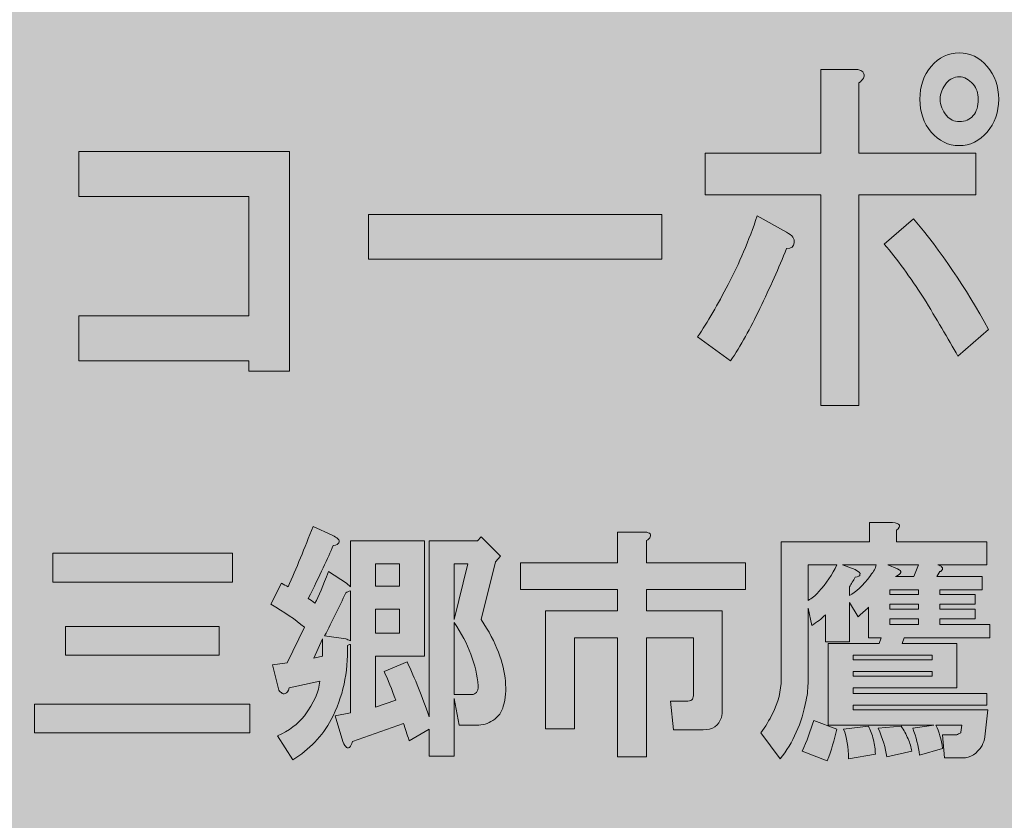
# Model space of a CAD drawing. Units: inches. Extents: x 0 to 297, y -210 to 0.
# Drawn here: x 55 to 68, y -198 to -188 of the extents above; entities that cross this region are included whole.
import ezdxf

# ---------------------------------------------------------------- set-up
doc = ezdxf.new("R2010")
doc.units = ezdxf.units.IN
doc.header["$MEASUREMENT"] = 0
doc.layers.add('レイヤー 1', color=7, linetype='Continuous')

# ---------------------------------------------------------------- blocks, each defined once
blk = doc.blocks.new('block 9')
at = {"layer": 'レイヤー 1', "true_color": 0x040000}
h = blk.add_hatch(color=18, dxfattribs=at)
h.dxf.hatch_style = 2
edge = h.paths.add_edge_path()
edge.add_spline(control_points=[(64.569, -191.845), (64.448, -192.103), (64.323, -192.327), (64.191, -192.52), (64.191, -192.52), (63.765, -192.212), (63.765, -192.212), (63.897, -192.019), (64.027, -191.794), (64.159, -191.536), (64.301, -191.266), (64.427, -190.971), (64.536, -190.649), (64.536, -190.649), (64.913, -190.861), (64.913, -190.861), (64.99, -190.9), (65.022, -190.945), (65.011, -190.996), (65.011, -191.048), (64.979, -191.073), (64.913, -191.073), (64.815, -191.318), (64.7, -191.575), (64.569, -191.845)], knot_values=[0, 0, 0, 0, 1, 1, 1, 2, 2, 2, 3, 3, 3, 4, 4, 4, 5, 5, 5, 6, 6, 6, 7, 7, 7, 8, 8, 8, 8], degree=3, periodic=1)
edge = h.paths.add_edge_path()
edge.add_spline(control_points=[(65.913, -188.816), (65.924, -188.855), (65.903, -188.893), (65.848, -188.932), (65.848, -188.932), (65.848, -189.839), (65.848, -189.839), (65.848, -189.839), (67.356, -189.839), (67.356, -189.839), (67.356, -189.839), (67.356, -190.379), (67.356, -190.379), (67.356, -190.379), (65.848, -190.379), (65.848, -190.379), (65.848, -190.379), (65.848, -193.099), (65.848, -193.099), (65.848, -193.099), (65.356, -193.099), (65.356, -193.099), (65.356, -193.099), (65.356, -190.379), (65.356, -190.379), (65.356, -190.379), (63.863, -190.379), (63.863, -190.379), (63.863, -190.379), (63.863, -189.839), (63.863, -189.839), (63.863, -189.839), (65.356, -189.839), (65.356, -189.839), (65.356, -189.839), (65.356, -188.758), (65.356, -188.758), (65.356, -188.758), (65.782, -188.758), (65.782, -188.758), (65.859, -188.758), (65.903, -188.777), (65.913, -188.816)], knot_values=[0, 0, 0, 0, 1, 1, 1, 2, 2, 2, 3, 3, 3, 4, 4, 4, 5, 5, 5, 6, 6, 6, 7, 7, 7, 8, 8, 8, 9, 9, 9, 10, 10, 10, 11, 11, 11, 12, 12, 12, 13, 13, 13, 14, 14, 14, 14], degree=3, periodic=1)
edge = h.paths.add_edge_path()
edge.add_spline(control_points=[(67.52, -192.115), (67.52, -192.115), (67.127, -192.462), (67.127, -192.462), (66.996, -192.231), (66.848, -191.98), (66.684, -191.71), (66.509, -191.44), (66.34, -191.208), (66.176, -191.015), (66.176, -191.015), (66.553, -190.687), (66.553, -190.687), (66.903, -191.099), (67.225, -191.575), (67.52, -192.115)], knot_values=[0, 0, 0, 0, 1, 1, 1, 2, 2, 2, 3, 3, 3, 4, 4, 4, 5, 5, 5, 5], degree=3, periodic=1)
edge = h.paths.add_edge_path()
edge.add_spline(control_points=[(67.504, -188.72), (67.602, -188.835), (67.652, -188.977), (67.652, -189.144), (67.652, -189.311), (67.602, -189.453), (67.504, -189.568), (67.406, -189.684), (67.285, -189.742), (67.143, -189.742), (67.001, -189.742), (66.881, -189.684), (66.782, -189.568), (66.684, -189.453), (66.635, -189.311), (66.635, -189.144), (66.635, -188.977), (66.684, -188.835), (66.782, -188.72), (66.881, -188.604), (67.001, -188.546), (67.143, -188.546), (67.285, -188.546), (67.406, -188.604), (67.504, -188.72)], knot_values=[0, 0, 0, 0, 1, 1, 1, 2, 2, 2, 3, 3, 3, 4, 4, 4, 5, 5, 5, 6, 6, 6, 7, 7, 7, 8, 8, 8, 8], degree=3, periodic=1)
edge = h.paths.add_edge_path()
edge.add_spline(control_points=[(67.324, -189.356), (67.367, -189.305), (67.389, -189.234), (67.389, -189.144), (67.389, -189.067), (67.367, -189.003), (67.324, -188.951), (67.269, -188.887), (67.209, -188.855), (67.143, -188.855), (67.078, -188.855), (67.023, -188.881), (66.979, -188.932), (66.925, -188.997), (66.897, -189.067), (66.897, -189.144), (66.897, -189.221), (66.925, -189.292), (66.979, -189.356), (67.023, -189.408), (67.078, -189.433), (67.143, -189.433), (67.22, -189.433), (67.28, -189.408), (67.324, -189.356)], knot_values=[0, 0, 0, 0, 1, 1, 1, 2, 2, 2, 3, 3, 3, 4, 4, 4, 5, 5, 5, 6, 6, 6, 7, 7, 7, 8, 8, 8, 8], degree=3, periodic=1)
h = blk.add_hatch(color=18, dxfattribs=at)
h.dxf.hatch_style = 2
h.paths.add_polyline_path([(58.499, -192.655), (57.974, -192.655), (57.974, -192.52), (55.777, -192.52), (55.777, -191.941), (57.974, -191.941), (57.974, -190.398), (55.777, -190.398), (55.777, -189.819), (58.499, -189.819)])
h = blk.add_hatch(color=18, dxfattribs=at)
h.dxf.hatch_style = 2
h.paths.add_polyline_path([(59.517, -191.208), (59.517, -190.63), (63.306, -190.63), (63.306, -191.208)])
h = blk.add_hatch(color=18, dxfattribs=at)
h.dxf.hatch_style = 2
edge = h.paths.add_edge_path()
edge.add_spline(control_points=[(59.124, -194.82), (59.141, -194.837), (59.145, -194.853), (59.137, -194.87), (59.129, -194.886), (59.104, -194.899), (59.062, -194.907), (58.996, -195.064), (58.889, -195.291), (58.74, -195.589), (58.765, -195.606), (58.794, -195.626), (58.827, -195.651), (58.876, -195.56), (58.934, -195.424), (59, -195.242), (59, -195.242), (59.236, -195.391), (59.236, -195.391), (59.236, -195.391), (59.286, -195.44), (59.286, -195.44), (59.286, -195.44), (59.286, -194.845), (59.286, -194.845), (59.286, -194.845), (60.241, -194.845), (60.241, -194.845), (60.241, -194.845), (60.241, -196.333), (60.241, -196.333), (60.241, -196.333), (59.608, -196.333), (59.608, -196.333), (59.608, -196.333), (59.608, -196.991), (59.608, -196.991), (59.608, -196.991), (59.869, -196.904), (59.869, -196.904), (59.819, -196.763), (59.769, -196.639), (59.72, -196.532), (59.72, -196.532), (60.017, -196.408), (60.017, -196.408), (60.117, -196.623), (60.212, -196.858), (60.303, -197.115), (60.303, -197.115), (60.303, -194.845), (60.303, -194.845), (60.303, -194.845), (60.923, -194.845), (60.923, -194.845), (60.923, -194.845), (60.972, -194.795), (60.972, -194.795), (60.972, -194.795), (61.22, -195.043), (61.22, -195.043), (61.22, -195.043), (61.158, -195.118), (61.158, -195.118), (61.158, -195.118), (60.972, -195.862), (60.972, -195.862), (61.072, -196.011), (61.146, -196.151), (61.196, -196.284), (61.295, -196.548), (61.315, -196.78), (61.258, -196.978), (61.241, -197.053), (61.196, -197.115), (61.121, -197.164), (61.063, -197.206), (60.993, -197.226), (60.91, -197.226), (60.91, -197.226), (60.687, -197.226), (60.687, -197.226), (60.687, -197.226), (60.625, -196.879), (60.625, -196.879), (60.625, -196.879), (60.625, -197.623), (60.625, -197.623), (60.625, -197.623), (60.303, -197.623), (60.303, -197.623), (60.303, -197.623), (60.303, -197.276), (60.303, -197.276), (60.303, -197.276), (60.042, -197.425), (60.042, -197.425), (60.017, -197.342), (59.993, -197.268), (59.968, -197.201), (59.968, -197.201), (59.31, -197.437), (59.31, -197.437), (59.302, -197.47), (59.29, -197.495), (59.273, -197.511), (59.257, -197.52), (59.244, -197.52), (59.236, -197.511), (59.219, -197.503), (59.203, -197.478), (59.186, -197.437), (59.186, -197.437), (59.087, -197.102), (59.087, -197.102), (59.087, -197.102), (59.286, -197.065), (59.286, -197.065), (59.286, -197.065), (59.286, -196.184), (59.286, -196.184), (59.269, -196.184), (59.257, -196.189), (59.248, -196.197), (59.257, -196.544), (59.186, -196.862), (59.038, -197.152), (58.922, -197.367), (58.756, -197.54), (58.541, -197.673), (58.541, -197.673), (58.343, -197.363), (58.343, -197.363), (58.492, -197.296), (58.608, -197.21), (58.69, -197.102), (58.814, -196.937), (58.88, -196.788), (58.889, -196.656), (58.889, -196.656), (58.492, -196.743), (58.492, -196.743), (58.484, -196.784), (58.467, -196.809), (58.442, -196.817), (58.426, -196.825), (58.409, -196.821), (58.393, -196.805), (58.376, -196.796), (58.364, -196.78), (58.355, -196.755), (58.355, -196.755), (58.281, -196.445), (58.281, -196.445), (58.281, -196.445), (58.467, -196.42), (58.467, -196.42), (58.467, -196.42), (58.69, -195.961), (58.69, -195.961), (58.575, -195.862), (58.43, -195.763), (58.256, -195.664), (58.256, -195.664), (58.393, -195.391), (58.393, -195.391), (58.426, -195.407), (58.455, -195.424), (58.479, -195.44), (58.587, -195.2), (58.694, -194.94), (58.802, -194.659), (58.802, -194.659), (59.05, -194.771), (59.05, -194.771), (59.083, -194.787), (59.108, -194.804), (59.124, -194.82)], knot_values=[0, 0, 0, 0, 1, 1, 1, 2, 2, 2, 3, 3, 3, 4, 4, 4, 5, 5, 5, 6, 6, 6, 7, 7, 7, 8, 8, 8, 9, 9, 9, 10, 10, 10, 11, 11, 11, 12, 12, 12, 13, 13, 13, 14, 14, 14, 15, 15, 15, 16, 16, 16, 17, 17, 17, 18, 18, 18, 19, 19, 19, 20, 20, 20, 21, 21, 21, 22, 22, 22, 23, 23, 23, 24, 24, 24, 25, 25, 25, 26, 26, 26, 27, 27, 27, 28, 28, 28, 29, 29, 29, 30, 30, 30, 31, 31, 31, 32, 32, 32, 33, 33, 33, 34, 34, 34, 35, 35, 35, 36, 36, 36, 37, 37, 37, 38, 38, 38, 39, 39, 39, 40, 40, 40, 41, 41, 41, 42, 42, 42, 43, 43, 43, 44, 44, 44, 45, 45, 45, 46, 46, 46, 47, 47, 47, 48, 48, 48, 49, 49, 49, 50, 50, 50, 51, 51, 51, 52, 52, 52, 53, 53, 53, 54, 54, 54, 55, 55, 55, 56, 56, 56, 57, 57, 57, 58, 58, 58, 59, 59, 59, 59], degree=3, periodic=1)
h.paths.add_polyline_path([(58.814, -196.358), (58.926, -196.333), (58.926, -196.11)])
edge = h.paths.add_edge_path()
edge.add_spline(control_points=[(59.224, -195.515), (59.141, -195.697), (59.05, -195.883), (58.951, -196.073), (58.951, -196.073), (59.224, -196.11), (59.224, -196.11), (59.24, -196.118), (59.261, -196.127), (59.286, -196.135), (59.286, -196.135), (59.286, -195.49), (59.286, -195.49), (59.261, -195.498), (59.24, -195.506), (59.224, -195.515)], knot_values=[0, 0, 0, 0, 1, 1, 1, 2, 2, 2, 3, 3, 3, 4, 4, 4, 5, 5, 5, 5], degree=3, periodic=1)
h.paths.add_polyline_path([(59.608, -195.143), (59.608, -195.428), (59.918, -195.428), (59.918, -195.143)])
h.paths.add_polyline_path([(59.608, -195.726), (59.608, -196.036), (59.918, -196.036), (59.918, -195.726)])
h.paths.add_polyline_path([(60.625, -195.143), (60.625, -195.862), (60.799, -195.143)])
edge = h.paths.add_edge_path()
edge.add_spline(control_points=[(60.625, -196.829), (60.625, -196.829), (60.848, -196.829), (60.848, -196.829), (60.906, -196.829), (60.935, -196.792), (60.935, -196.718), (60.91, -196.445), (60.807, -196.172), (60.625, -195.899), (60.625, -195.899), (60.625, -196.829), (60.625, -196.829)], knot_values=[0, 0, 0, 0, 1, 1, 1, 2, 2, 2, 3, 3, 3, 4, 4, 4, 4], degree=3, periodic=1)
h = blk.add_hatch(color=18, dxfattribs=at)
h.dxf.hatch_style = 2
edge = h.paths.add_edge_path()
edge.add_spline(control_points=[(67.511, -197.028), (67.511, -197.028), (67.474, -197.375), (67.474, -197.375), (67.466, -197.416), (67.453, -197.454), (67.437, -197.487), (67.371, -197.594), (67.288, -197.648), (67.189, -197.648), (67.189, -197.648), (66.953, -197.648), (66.953, -197.648), (66.953, -197.648), (66.928, -197.35), (66.928, -197.35), (66.928, -197.35), (67.114, -197.35), (67.114, -197.35), (67.123, -197.342), (67.139, -197.334), (67.164, -197.325), (67.164, -197.325), (67.164, -197.313), (67.164, -197.313), (67.164, -197.313), (67.176, -197.226), (67.176, -197.226), (67.176, -197.226), (66.841, -197.226), (66.841, -197.226), (66.883, -197.309), (66.912, -197.408), (66.928, -197.524), (66.928, -197.524), (66.631, -197.611), (66.631, -197.611), (66.614, -197.495), (66.585, -197.379), (66.544, -197.263), (66.544, -197.263), (66.817, -197.226), (66.817, -197.226), (66.817, -197.226), (65.452, -197.226), (65.452, -197.226), (65.452, -197.226), (65.452, -196.172), (65.452, -196.172), (65.452, -196.172), (66.11, -196.172), (66.11, -196.172), (66.11, -196.172), (66.134, -196.098), (66.134, -196.098), (66.134, -196.098), (65.973, -196.098), (65.973, -196.098), (65.973, -196.098), (65.973, -195.701), (65.973, -195.701), (65.932, -195.742), (65.886, -195.783), (65.837, -195.825), (65.837, -195.825), (65.725, -195.639), (65.725, -195.639), (65.725, -195.639), (65.725, -196.147), (65.725, -196.147), (65.725, -196.147), (65.415, -196.147), (65.415, -196.147), (65.415, -196.147), (65.415, -195.8), (65.415, -195.8), (65.366, -195.85), (65.308, -195.895), (65.241, -195.936), (65.241, -195.936), (65.192, -195.713), (65.192, -195.713), (65.192, -195.713), (65.192, -196.656), (65.192, -196.656), (65.192, -196.738), (65.184, -196.821), (65.167, -196.904), (65.109, -197.201), (64.998, -197.454), (64.832, -197.66), (64.832, -197.66), (64.584, -197.325), (64.584, -197.325), (64.642, -197.243), (64.692, -197.16), (64.733, -197.077), (64.807, -196.929), (64.845, -196.78), (64.845, -196.631), (64.845, -196.631), (64.845, -194.857), (64.845, -194.857), (64.845, -194.857), (65.986, -194.857), (65.986, -194.857), (65.986, -194.857), (65.986, -194.609), (65.986, -194.609), (65.986, -194.609), (66.283, -194.609), (66.283, -194.609), (66.383, -194.618), (66.399, -194.651), (66.333, -194.709), (66.333, -194.709), (66.333, -194.857), (66.333, -194.857), (66.333, -194.857), (67.499, -194.857), (67.499, -194.857), (67.499, -194.857), (67.499, -195.155), (67.499, -195.155), (67.499, -195.155), (66.866, -195.155), (66.866, -195.155), (66.891, -195.163), (66.908, -195.172), (66.916, -195.18), (66.932, -195.196), (66.932, -195.213), (66.916, -195.229), (66.908, -195.238), (66.899, -195.242), (66.891, -195.242), (66.891, -195.242), (66.854, -195.304), (66.854, -195.304), (66.854, -195.304), (67.437, -195.304), (67.437, -195.304), (67.437, -195.304), (67.437, -195.477), (67.437, -195.477), (67.437, -195.477), (66.891, -195.477), (66.891, -195.477), (66.891, -195.477), (66.891, -195.539), (66.891, -195.539), (66.891, -195.539), (67.35, -195.539), (67.35, -195.539), (67.35, -195.539), (67.35, -195.664), (67.35, -195.664), (67.35, -195.664), (66.891, -195.664), (66.891, -195.664), (66.891, -195.664), (66.891, -195.726), (66.891, -195.726), (66.891, -195.726), (67.35, -195.726), (67.35, -195.726), (67.35, -195.726), (67.35, -195.85), (67.35, -195.85), (67.35, -195.85), (66.891, -195.85), (66.891, -195.85), (66.891, -195.85), (66.891, -195.924), (66.891, -195.924), (66.891, -195.924), (67.536, -195.924), (67.536, -195.924), (67.536, -195.924), (67.536, -196.098), (67.536, -196.098), (67.536, -196.098), (66.432, -196.098), (66.432, -196.098), (66.432, -196.098), (66.407, -196.172), (66.407, -196.172), (66.407, -196.172), (67.114, -196.172), (67.114, -196.172), (67.114, -196.172), (67.114, -196.743), (67.114, -196.743), (67.114, -196.743), (65.775, -196.743), (65.775, -196.743), (65.775, -196.743), (65.775, -196.817), (65.775, -196.817), (65.775, -196.817), (67.499, -196.817), (67.499, -196.817), (67.499, -196.817), (67.499, -196.966), (67.499, -196.966), (67.499, -196.966), (65.775, -196.966), (65.775, -196.966), (65.775, -196.966), (65.775, -197.028), (65.775, -197.028), (65.775, -197.028), (67.511, -197.028), (67.511, -197.028)], knot_values=[0, 0, 0, 0, 1, 1, 1, 2, 2, 2, 3, 3, 3, 4, 4, 4, 5, 5, 5, 6, 6, 6, 7, 7, 7, 8, 8, 8, 9, 9, 9, 10, 10, 10, 11, 11, 11, 12, 12, 12, 13, 13, 13, 14, 14, 14, 15, 15, 15, 16, 16, 16, 17, 17, 17, 18, 18, 18, 19, 19, 19, 20, 20, 20, 21, 21, 21, 22, 22, 22, 23, 23, 23, 24, 24, 24, 25, 25, 25, 26, 26, 26, 27, 27, 27, 28, 28, 28, 29, 29, 29, 30, 30, 30, 31, 31, 31, 32, 32, 32, 33, 33, 33, 34, 34, 34, 35, 35, 35, 36, 36, 36, 37, 37, 37, 38, 38, 38, 39, 39, 39, 40, 40, 40, 41, 41, 41, 42, 42, 42, 43, 43, 43, 44, 44, 44, 45, 45, 45, 46, 46, 46, 47, 47, 47, 48, 48, 48, 49, 49, 49, 50, 50, 50, 51, 51, 51, 52, 52, 52, 53, 53, 53, 54, 54, 54, 55, 55, 55, 56, 56, 56, 57, 57, 57, 58, 58, 58, 59, 59, 59, 60, 60, 60, 61, 61, 61, 62, 62, 62, 63, 63, 63, 64, 64, 64, 65, 65, 65, 66, 66, 66, 67, 67, 67, 68, 68, 68, 69, 69, 69, 70, 70, 70, 71, 71, 71, 71], degree=3, periodic=1)
edge = h.paths.add_edge_path()
edge.add_spline(control_points=[(65.44, -197.685), (65.44, -197.685), (65.117, -197.561), (65.117, -197.561), (65.175, -197.429), (65.225, -197.296), (65.266, -197.164), (65.266, -197.164), (65.564, -197.276), (65.564, -197.276), (65.531, -197.416), (65.49, -197.553), (65.44, -197.685)], knot_values=[0, 0, 0, 0, 1, 1, 1, 2, 2, 2, 3, 3, 3, 4, 4, 4, 4], degree=3, periodic=1)
edge = h.paths.add_edge_path()
edge.add_spline(control_points=[(65.192, -195.155), (65.192, -195.155), (65.192, -195.614), (65.192, -195.614), (65.241, -195.589), (65.287, -195.552), (65.328, -195.502), (65.428, -195.395), (65.506, -195.279), (65.564, -195.155), (65.564, -195.155), (65.192, -195.155), (65.192, -195.155)], knot_values=[0, 0, 0, 0, 1, 1, 1, 2, 2, 2, 3, 3, 3, 4, 4, 4, 4], degree=3, periodic=1)
edge = h.paths.add_edge_path()
edge.add_spline(control_points=[(65.638, -195.155), (65.638, -195.155), (65.8, -195.217), (65.8, -195.217), (65.849, -195.242), (65.87, -195.262), (65.862, -195.279), (65.862, -195.296), (65.841, -195.308), (65.8, -195.316), (65.775, -195.358), (65.75, -195.399), (65.725, -195.44), (65.725, -195.44), (65.725, -195.552), (65.725, -195.552), (65.808, -195.511), (65.899, -195.424), (65.998, -195.291), (66.039, -195.242), (66.064, -195.196), (66.072, -195.155), (66.072, -195.155), (65.638, -195.155), (65.638, -195.155)], knot_values=[0, 0, 0, 0, 1, 1, 1, 2, 2, 2, 3, 3, 3, 4, 4, 4, 5, 5, 5, 6, 6, 6, 7, 7, 7, 8, 8, 8, 8], degree=3, periodic=1)
edge = h.paths.add_edge_path()
edge.add_spline(control_points=[(66.035, -197.412), (66.052, -197.478), (66.06, -197.54), (66.06, -197.598), (66.06, -197.598), (65.713, -197.66), (65.713, -197.66), (65.713, -197.511), (65.692, -197.383), (65.651, -197.276), (65.651, -197.276), (65.973, -197.239), (65.973, -197.239), (65.998, -197.288), (66.019, -197.346), (66.035, -197.412)], knot_values=[0, 0, 0, 0, 1, 1, 1, 2, 2, 2, 3, 3, 3, 4, 4, 4, 5, 5, 5, 5], degree=3, periodic=1)
h.paths.add_polyline_path([(65.775, -196.383), (66.792, -196.383), (66.792, -196.321), (65.775, -196.321)])
h.paths.add_polyline_path([(65.775, -196.594), (66.792, -196.594), (66.792, -196.532), (65.775, -196.532)])
edge = h.paths.add_edge_path()
edge.add_spline(control_points=[(66.482, -197.4), (66.507, -197.458), (66.523, -197.511), (66.531, -197.561), (66.531, -197.561), (66.209, -197.635), (66.209, -197.635), (66.192, -197.52), (66.155, -197.396), (66.097, -197.263), (66.097, -197.263), (66.395, -197.239), (66.395, -197.239), (66.428, -197.288), (66.457, -197.342), (66.482, -197.4)], knot_values=[0, 0, 0, 0, 1, 1, 1, 2, 2, 2, 3, 3, 3, 4, 4, 4, 5, 5, 5, 5], degree=3, periodic=1)
edge = h.paths.add_edge_path()
edge.add_spline(control_points=[(66.221, -195.155), (66.221, -195.155), (66.345, -195.205), (66.345, -195.205), (66.411, -195.238), (66.403, -195.271), (66.32, -195.304), (66.32, -195.304), (66.556, -195.304), (66.556, -195.304), (66.556, -195.304), (66.618, -195.155), (66.618, -195.155), (66.618, -195.155), (66.221, -195.155), (66.221, -195.155)], knot_values=[0, 0, 0, 0, 1, 1, 1, 2, 2, 2, 3, 3, 3, 4, 4, 4, 5, 5, 5, 5], degree=3, periodic=1)
h.paths.add_polyline_path([(66.618, -195.539), (66.618, -195.477), (66.246, -195.477), (66.246, -195.539)])
h.paths.add_polyline_path([(66.246, -195.664), (66.246, -195.726), (66.618, -195.726), (66.618, -195.664)])
h.paths.add_polyline_path([(66.246, -195.85), (66.246, -195.924), (66.618, -195.924), (66.618, -195.85)])
h = blk.add_hatch(color=18, dxfattribs=at)
h.dxf.hatch_style = 2
edge = h.paths.add_edge_path()
edge.add_spline(control_points=[(63.155, -194.793), (63.147, -194.809), (63.13, -194.826), (63.106, -194.842), (63.106, -194.842), (63.106, -195.127), (63.106, -195.127), (63.106, -195.127), (64.383, -195.127), (64.383, -195.127), (64.383, -195.127), (64.383, -195.475), (64.383, -195.475), (64.383, -195.475), (63.106, -195.475), (63.106, -195.475), (63.106, -195.475), (63.106, -195.748), (63.106, -195.748), (63.106, -195.748), (64.085, -195.748), (64.085, -195.748), (64.085, -195.748), (64.085, -197.025), (64.085, -197.025), (64.085, -197.058), (64.081, -197.091), (64.073, -197.124), (64.04, -197.232), (63.961, -197.285), (63.837, -197.285), (63.837, -197.285), (63.453, -197.285), (63.453, -197.285), (63.453, -197.285), (63.416, -196.913), (63.416, -196.913), (63.416, -196.913), (63.639, -196.913), (63.639, -196.913), (63.672, -196.913), (63.693, -196.905), (63.701, -196.889), (63.709, -196.872), (63.713, -196.851), (63.713, -196.827), (63.713, -196.827), (63.713, -196.095), (63.713, -196.095), (63.713, -196.095), (63.106, -196.095), (63.106, -196.095), (63.106, -196.095), (63.106, -197.633), (63.106, -197.633), (63.106, -197.633), (62.733, -197.633), (62.733, -197.633), (62.733, -197.633), (62.733, -196.095), (62.733, -196.095), (62.733, -196.095), (62.175, -196.095), (62.175, -196.095), (62.175, -196.095), (62.175, -197.273), (62.175, -197.273), (62.175, -197.273), (61.803, -197.273), (61.803, -197.273), (61.803, -197.273), (61.803, -195.748), (61.803, -195.748), (61.803, -195.748), (62.733, -195.748), (62.733, -195.748), (62.733, -195.748), (62.733, -195.475), (62.733, -195.475), (62.733, -195.475), (61.481, -195.475), (61.481, -195.475), (61.481, -195.475), (61.481, -195.127), (61.481, -195.127), (61.481, -195.127), (62.733, -195.127), (62.733, -195.127), (62.733, -195.127), (62.733, -194.731), (62.733, -194.731), (62.733, -194.731), (63.056, -194.731), (63.056, -194.731), (63.139, -194.731), (63.172, -194.751), (63.155, -194.793)], knot_values=[0, 0, 0, 0, 1, 1, 1, 2, 2, 2, 3, 3, 3, 4, 4, 4, 5, 5, 5, 6, 6, 6, 7, 7, 7, 8, 8, 8, 9, 9, 9, 10, 10, 10, 11, 11, 11, 12, 12, 12, 13, 13, 13, 14, 14, 14, 15, 15, 15, 16, 16, 16, 17, 17, 17, 18, 18, 18, 19, 19, 19, 20, 20, 20, 21, 21, 21, 22, 22, 22, 23, 23, 23, 24, 24, 24, 25, 25, 25, 26, 26, 26, 27, 27, 27, 28, 28, 28, 29, 29, 29, 30, 30, 30, 31, 31, 31, 32, 32, 32, 32], degree=3, periodic=1)
h = blk.add_hatch(color=18, dxfattribs=at)
h.dxf.hatch_style = 2
h.paths.add_polyline_path([(57.986, -197.325), (55.208, -197.325), (55.208, -196.953), (57.986, -196.953)])
h.paths.add_polyline_path([(57.763, -195.378), (55.444, -195.378), (55.444, -195.006), (57.763, -195.006)])
h.paths.add_polyline_path([(57.589, -196.321), (55.605, -196.321), (55.605, -195.949), (57.589, -195.949)])
at = {"layer": 'レイヤー 1', "lineweight": 0}
for points in [[(58.499, -192.655), (57.974, -192.655), (57.974, -192.52), (55.777, -192.52), (55.777, -191.941), (57.974, -191.941), (57.974, -190.398), (55.777, -190.398), (55.777, -189.819), (58.499, -189.819), (58.499, -192.655)], [(59.517, -191.208), (59.517, -190.63), (63.306, -190.63), (63.306, -191.208), (59.517, -191.208)], [(57.763, -195.378), (55.444, -195.378), (55.444, -195.006), (57.763, -195.006), (57.763, -195.378)], [(59.608, -195.143), (59.608, -195.428), (59.918, -195.428), (59.918, -195.143), (59.608, -195.143)], [(60.625, -195.143), (60.625, -195.862), (60.799, -195.143), (60.625, -195.143)], [(66.618, -195.539), (66.618, -195.477), (66.246, -195.477), (66.246, -195.539), (66.618, -195.539)], [(66.246, -195.664), (66.246, -195.726), (66.618, -195.726), (66.618, -195.664), (66.246, -195.664)], [(59.608, -195.726), (59.608, -196.036), (59.918, -196.036), (59.918, -195.726), (59.608, -195.726)], [(57.589, -196.321), (55.605, -196.321), (55.605, -195.949), (57.589, -195.949), (57.589, -196.321)], [(66.246, -195.85), (66.246, -195.924), (66.618, -195.924), (66.618, -195.85), (66.246, -195.85)], [(58.814, -196.358), (58.926, -196.333), (58.926, -196.11), (58.814, -196.358)], [(65.775, -196.383), (66.792, -196.383), (66.792, -196.321), (65.775, -196.321), (65.775, -196.383)], [(65.775, -196.594), (66.792, -196.594), (66.792, -196.532), (65.775, -196.532), (65.775, -196.594)], [(57.986, -197.325), (55.208, -197.325), (55.208, -196.953), (57.986, -196.953), (57.986, -197.325)]]:
    blk.add_lwpolyline(points, dxfattribs=at)
for points, knots in [([(67.504, -188.72), (67.602, -188.835), (67.652, -188.977), (67.652, -189.144), (67.652, -189.311), (67.602, -189.453), (67.504, -189.568), (67.406, -189.684), (67.285, -189.742), (67.143, -189.742), (67.001, -189.742), (66.881, -189.684), (66.782, -189.568), (66.684, -189.453), (66.635, -189.311), (66.635, -189.144), (66.635, -188.977), (66.684, -188.835), (66.782, -188.72), (66.881, -188.604), (67.001, -188.546), (67.143, -188.546), (67.285, -188.546), (67.406, -188.604), (67.504, -188.72)], [0, 0, 0, 0, 1, 1, 1, 2, 2, 2, 3, 3, 3, 4, 4, 4, 5, 5, 5, 6, 6, 6, 7, 7, 7, 8, 8, 8, 8]), ([(65.913, -188.816), (65.924, -188.855), (65.903, -188.893), (65.848, -188.932), (65.848, -188.932), (65.848, -189.839), (65.848, -189.839), (65.848, -189.839), (67.356, -189.839), (67.356, -189.839), (67.356, -189.839), (67.356, -190.379), (67.356, -190.379), (67.356, -190.379), (65.848, -190.379), (65.848, -190.379), (65.848, -190.379), (65.848, -193.099), (65.848, -193.099), (65.848, -193.099), (65.356, -193.099), (65.356, -193.099), (65.356, -193.099), (65.356, -190.379), (65.356, -190.379), (65.356, -190.379), (63.863, -190.379), (63.863, -190.379), (63.863, -190.379), (63.863, -189.839), (63.863, -189.839), (63.863, -189.839), (65.356, -189.839), (65.356, -189.839), (65.356, -189.839), (65.356, -188.758), (65.356, -188.758), (65.356, -188.758), (65.782, -188.758), (65.782, -188.758), (65.859, -188.758), (65.903, -188.777), (65.913, -188.816)], [0, 0, 0, 0, 1, 1, 1, 2, 2, 2, 3, 3, 3, 4, 4, 4, 5, 5, 5, 6, 6, 6, 7, 7, 7, 8, 8, 8, 9, 9, 9, 10, 10, 10, 11, 11, 11, 12, 12, 12, 13, 13, 13, 14, 14, 14, 14]), ([(67.324, -189.356), (67.367, -189.305), (67.389, -189.234), (67.389, -189.144), (67.389, -189.067), (67.367, -189.003), (67.324, -188.951), (67.269, -188.887), (67.209, -188.855), (67.143, -188.855), (67.078, -188.855), (67.023, -188.881), (66.979, -188.932), (66.925, -188.997), (66.897, -189.067), (66.897, -189.144), (66.897, -189.221), (66.925, -189.292), (66.979, -189.356), (67.023, -189.408), (67.078, -189.433), (67.143, -189.433), (67.22, -189.433), (67.28, -189.408), (67.324, -189.356)], [0, 0, 0, 0, 1, 1, 1, 2, 2, 2, 3, 3, 3, 4, 4, 4, 5, 5, 5, 6, 6, 6, 7, 7, 7, 8, 8, 8, 8]), ([(64.569, -191.845), (64.448, -192.103), (64.323, -192.327), (64.191, -192.52), (64.191, -192.52), (63.765, -192.212), (63.765, -192.212), (63.897, -192.019), (64.027, -191.794), (64.159, -191.536), (64.301, -191.266), (64.427, -190.971), (64.536, -190.649), (64.536, -190.649), (64.913, -190.861), (64.913, -190.861), (64.99, -190.9), (65.022, -190.945), (65.011, -190.996), (65.011, -191.048), (64.979, -191.073), (64.913, -191.073), (64.815, -191.318), (64.7, -191.575), (64.569, -191.845)], [0, 0, 0, 0, 1, 1, 1, 2, 2, 2, 3, 3, 3, 4, 4, 4, 5, 5, 5, 6, 6, 6, 7, 7, 7, 8, 8, 8, 8]), ([(67.52, -192.115), (67.52, -192.115), (67.127, -192.462), (67.127, -192.462), (66.996, -192.231), (66.848, -191.98), (66.684, -191.71), (66.509, -191.44), (66.34, -191.208), (66.176, -191.015), (66.176, -191.015), (66.553, -190.687), (66.553, -190.687), (66.903, -191.099), (67.225, -191.575), (67.52, -192.115)], [0, 0, 0, 0, 1, 1, 1, 2, 2, 2, 3, 3, 3, 4, 4, 4, 5, 5, 5, 5]), ([(59.124, -194.82), (59.141, -194.837), (59.145, -194.853), (59.137, -194.87), (59.129, -194.886), (59.104, -194.899), (59.062, -194.907), (58.996, -195.064), (58.889, -195.291), (58.74, -195.589), (58.765, -195.606), (58.794, -195.626), (58.827, -195.651), (58.876, -195.56), (58.934, -195.424), (59, -195.242), (59, -195.242), (59.236, -195.391), (59.236, -195.391), (59.236, -195.391), (59.286, -195.44), (59.286, -195.44), (59.286, -195.44), (59.286, -194.845), (59.286, -194.845), (59.286, -194.845), (60.241, -194.845), (60.241, -194.845), (60.241, -194.845), (60.241, -196.333), (60.241, -196.333), (60.241, -196.333), (59.608, -196.333), (59.608, -196.333), (59.608, -196.333), (59.608, -196.991), (59.608, -196.991), (59.608, -196.991), (59.869, -196.904), (59.869, -196.904), (59.819, -196.763), (59.769, -196.639), (59.72, -196.532), (59.72, -196.532), (60.017, -196.408), (60.017, -196.408), (60.117, -196.623), (60.212, -196.858), (60.303, -197.115), (60.303, -197.115), (60.303, -194.845), (60.303, -194.845), (60.303, -194.845), (60.923, -194.845), (60.923, -194.845), (60.923, -194.845), (60.972, -194.795), (60.972, -194.795), (60.972, -194.795), (61.22, -195.043), (61.22, -195.043), (61.22, -195.043), (61.158, -195.118), (61.158, -195.118), (61.158, -195.118), (60.972, -195.862), (60.972, -195.862), (61.072, -196.011), (61.146, -196.151), (61.196, -196.284), (61.295, -196.548), (61.315, -196.78), (61.258, -196.978), (61.241, -197.053), (61.196, -197.115), (61.121, -197.164), (61.063, -197.206), (60.993, -197.226), (60.91, -197.226), (60.91, -197.226), (60.687, -197.226), (60.687, -197.226), (60.687, -197.226), (60.625, -196.879), (60.625, -196.879), (60.625, -196.879), (60.625, -197.623), (60.625, -197.623), (60.625, -197.623), (60.303, -197.623), (60.303, -197.623), (60.303, -197.623), (60.303, -197.276), (60.303, -197.276), (60.303, -197.276), (60.042, -197.425), (60.042, -197.425), (60.017, -197.342), (59.993, -197.268), (59.968, -197.201), (59.968, -197.201), (59.31, -197.437), (59.31, -197.437), (59.302, -197.47), (59.29, -197.495), (59.273, -197.511), (59.257, -197.52), (59.244, -197.52), (59.236, -197.511), (59.219, -197.503), (59.203, -197.478), (59.186, -197.437), (59.186, -197.437), (59.087, -197.102), (59.087, -197.102), (59.087, -197.102), (59.286, -197.065), (59.286, -197.065), (59.286, -197.065), (59.286, -196.184), (59.286, -196.184), (59.269, -196.184), (59.257, -196.189), (59.248, -196.197), (59.257, -196.544), (59.186, -196.862), (59.038, -197.152), (58.922, -197.367), (58.756, -197.54), (58.541, -197.673), (58.541, -197.673), (58.343, -197.363), (58.343, -197.363), (58.492, -197.296), (58.608, -197.21), (58.69, -197.102), (58.814, -196.937), (58.88, -196.788), (58.889, -196.656), (58.889, -196.656), (58.492, -196.743), (58.492, -196.743), (58.484, -196.784), (58.467, -196.809), (58.442, -196.817), (58.426, -196.825), (58.409, -196.821), (58.393, -196.805), (58.376, -196.796), (58.364, -196.78), (58.355, -196.755), (58.355, -196.755), (58.281, -196.445), (58.281, -196.445), (58.281, -196.445), (58.467, -196.42), (58.467, -196.42), (58.467, -196.42), (58.69, -195.961), (58.69, -195.961), (58.575, -195.862), (58.43, -195.763), (58.256, -195.664), (58.256, -195.664), (58.393, -195.391), (58.393, -195.391), (58.426, -195.407), (58.455, -195.424), (58.479, -195.44), (58.587, -195.2), (58.694, -194.94), (58.802, -194.659), (58.802, -194.659), (59.05, -194.771), (59.05, -194.771), (59.083, -194.787), (59.108, -194.804), (59.124, -194.82)], [0, 0, 0, 0, 1, 1, 1, 2, 2, 2, 3, 3, 3, 4, 4, 4, 5, 5, 5, 6, 6, 6, 7, 7, 7, 8, 8, 8, 9, 9, 9, 10, 10, 10, 11, 11, 11, 12, 12, 12, 13, 13, 13, 14, 14, 14, 15, 15, 15, 16, 16, 16, 17, 17, 17, 18, 18, 18, 19, 19, 19, 20, 20, 20, 21, 21, 21, 22, 22, 22, 23, 23, 23, 24, 24, 24, 25, 25, 25, 26, 26, 26, 27, 27, 27, 28, 28, 28, 29, 29, 29, 30, 30, 30, 31, 31, 31, 32, 32, 32, 33, 33, 33, 34, 34, 34, 35, 35, 35, 36, 36, 36, 37, 37, 37, 38, 38, 38, 39, 39, 39, 40, 40, 40, 41, 41, 41, 42, 42, 42, 43, 43, 43, 44, 44, 44, 45, 45, 45, 46, 46, 46, 47, 47, 47, 48, 48, 48, 49, 49, 49, 50, 50, 50, 51, 51, 51, 52, 52, 52, 53, 53, 53, 54, 54, 54, 55, 55, 55, 56, 56, 56, 57, 57, 57, 58, 58, 58, 59, 59, 59, 59]), ([(67.511, -197.028), (67.511, -197.028), (67.474, -197.375), (67.474, -197.375), (67.466, -197.416), (67.453, -197.454), (67.437, -197.487), (67.371, -197.594), (67.288, -197.648), (67.189, -197.648), (67.189, -197.648), (66.953, -197.648), (66.953, -197.648), (66.953, -197.648), (66.928, -197.35), (66.928, -197.35), (66.928, -197.35), (67.114, -197.35), (67.114, -197.35), (67.123, -197.342), (67.139, -197.334), (67.164, -197.325), (67.164, -197.325), (67.164, -197.313), (67.164, -197.313), (67.164, -197.313), (67.176, -197.226), (67.176, -197.226), (67.176, -197.226), (66.841, -197.226), (66.841, -197.226), (66.883, -197.309), (66.912, -197.408), (66.928, -197.524), (66.928, -197.524), (66.631, -197.611), (66.631, -197.611), (66.614, -197.495), (66.585, -197.379), (66.544, -197.263), (66.544, -197.263), (66.817, -197.226), (66.817, -197.226), (66.817, -197.226), (65.452, -197.226), (65.452, -197.226), (65.452, -197.226), (65.452, -196.172), (65.452, -196.172), (65.452, -196.172), (66.11, -196.172), (66.11, -196.172), (66.11, -196.172), (66.134, -196.098), (66.134, -196.098), (66.134, -196.098), (65.973, -196.098), (65.973, -196.098), (65.973, -196.098), (65.973, -195.701), (65.973, -195.701), (65.932, -195.742), (65.886, -195.783), (65.837, -195.825), (65.837, -195.825), (65.725, -195.639), (65.725, -195.639), (65.725, -195.639), (65.725, -196.147), (65.725, -196.147), (65.725, -196.147), (65.415, -196.147), (65.415, -196.147), (65.415, -196.147), (65.415, -195.8), (65.415, -195.8), (65.366, -195.85), (65.308, -195.895), (65.241, -195.936), (65.241, -195.936), (65.192, -195.713), (65.192, -195.713), (65.192, -195.713), (65.192, -196.656), (65.192, -196.656), (65.192, -196.738), (65.184, -196.821), (65.167, -196.904), (65.109, -197.201), (64.998, -197.454), (64.832, -197.66), (64.832, -197.66), (64.584, -197.325), (64.584, -197.325), (64.642, -197.243), (64.692, -197.16), (64.733, -197.077), (64.807, -196.929), (64.845, -196.78), (64.845, -196.631), (64.845, -196.631), (64.845, -194.857), (64.845, -194.857), (64.845, -194.857), (65.986, -194.857), (65.986, -194.857), (65.986, -194.857), (65.986, -194.609), (65.986, -194.609), (65.986, -194.609), (66.283, -194.609), (66.283, -194.609), (66.383, -194.618), (66.399, -194.651), (66.333, -194.709), (66.333, -194.709), (66.333, -194.857), (66.333, -194.857), (66.333, -194.857), (67.499, -194.857), (67.499, -194.857), (67.499, -194.857), (67.499, -195.155), (67.499, -195.155), (67.499, -195.155), (66.866, -195.155), (66.866, -195.155), (66.891, -195.163), (66.908, -195.172), (66.916, -195.18), (66.932, -195.196), (66.932, -195.213), (66.916, -195.229), (66.908, -195.238), (66.899, -195.242), (66.891, -195.242), (66.891, -195.242), (66.854, -195.304), (66.854, -195.304), (66.854, -195.304), (67.437, -195.304), (67.437, -195.304), (67.437, -195.304), (67.437, -195.477), (67.437, -195.477), (67.437, -195.477), (66.891, -195.477), (66.891, -195.477), (66.891, -195.477), (66.891, -195.539), (66.891, -195.539), (66.891, -195.539), (67.35, -195.539), (67.35, -195.539), (67.35, -195.539), (67.35, -195.664), (67.35, -195.664), (67.35, -195.664), (66.891, -195.664), (66.891, -195.664), (66.891, -195.664), (66.891, -195.726), (66.891, -195.726), (66.891, -195.726), (67.35, -195.726), (67.35, -195.726), (67.35, -195.726), (67.35, -195.85), (67.35, -195.85), (67.35, -195.85), (66.891, -195.85), (66.891, -195.85), (66.891, -195.85), (66.891, -195.924), (66.891, -195.924), (66.891, -195.924), (67.536, -195.924), (67.536, -195.924), (67.536, -195.924), (67.536, -196.098), (67.536, -196.098), (67.536, -196.098), (66.432, -196.098), (66.432, -196.098), (66.432, -196.098), (66.407, -196.172), (66.407, -196.172), (66.407, -196.172), (67.114, -196.172), (67.114, -196.172), (67.114, -196.172), (67.114, -196.743), (67.114, -196.743), (67.114, -196.743), (65.775, -196.743), (65.775, -196.743), (65.775, -196.743), (65.775, -196.817), (65.775, -196.817), (65.775, -196.817), (67.499, -196.817), (67.499, -196.817), (67.499, -196.817), (67.499, -196.966), (67.499, -196.966), (67.499, -196.966), (65.775, -196.966), (65.775, -196.966), (65.775, -196.966), (65.775, -197.028), (65.775, -197.028), (65.775, -197.028), (67.511, -197.028), (67.511, -197.028)], [0, 0, 0, 0, 1, 1, 1, 2, 2, 2, 3, 3, 3, 4, 4, 4, 5, 5, 5, 6, 6, 6, 7, 7, 7, 8, 8, 8, 9, 9, 9, 10, 10, 10, 11, 11, 11, 12, 12, 12, 13, 13, 13, 14, 14, 14, 15, 15, 15, 16, 16, 16, 17, 17, 17, 18, 18, 18, 19, 19, 19, 20, 20, 20, 21, 21, 21, 22, 22, 22, 23, 23, 23, 24, 24, 24, 25, 25, 25, 26, 26, 26, 27, 27, 27, 28, 28, 28, 29, 29, 29, 30, 30, 30, 31, 31, 31, 32, 32, 32, 33, 33, 33, 34, 34, 34, 35, 35, 35, 36, 36, 36, 37, 37, 37, 38, 38, 38, 39, 39, 39, 40, 40, 40, 41, 41, 41, 42, 42, 42, 43, 43, 43, 44, 44, 44, 45, 45, 45, 46, 46, 46, 47, 47, 47, 48, 48, 48, 49, 49, 49, 50, 50, 50, 51, 51, 51, 52, 52, 52, 53, 53, 53, 54, 54, 54, 55, 55, 55, 56, 56, 56, 57, 57, 57, 58, 58, 58, 59, 59, 59, 60, 60, 60, 61, 61, 61, 62, 62, 62, 63, 63, 63, 64, 64, 64, 65, 65, 65, 66, 66, 66, 67, 67, 67, 68, 68, 68, 69, 69, 69, 70, 70, 70, 71, 71, 71, 71]), ([(63.155, -194.793), (63.147, -194.809), (63.13, -194.826), (63.106, -194.842), (63.106, -194.842), (63.106, -195.127), (63.106, -195.127), (63.106, -195.127), (64.383, -195.127), (64.383, -195.127), (64.383, -195.127), (64.383, -195.475), (64.383, -195.475), (64.383, -195.475), (63.106, -195.475), (63.106, -195.475), (63.106, -195.475), (63.106, -195.748), (63.106, -195.748), (63.106, -195.748), (64.085, -195.748), (64.085, -195.748), (64.085, -195.748), (64.085, -197.025), (64.085, -197.025), (64.085, -197.058), (64.081, -197.091), (64.073, -197.124), (64.04, -197.232), (63.961, -197.285), (63.837, -197.285), (63.837, -197.285), (63.453, -197.285), (63.453, -197.285), (63.453, -197.285), (63.416, -196.913), (63.416, -196.913), (63.416, -196.913), (63.639, -196.913), (63.639, -196.913), (63.672, -196.913), (63.693, -196.905), (63.701, -196.889), (63.709, -196.872), (63.713, -196.851), (63.713, -196.827), (63.713, -196.827), (63.713, -196.095), (63.713, -196.095), (63.713, -196.095), (63.106, -196.095), (63.106, -196.095), (63.106, -196.095), (63.106, -197.633), (63.106, -197.633), (63.106, -197.633), (62.733, -197.633), (62.733, -197.633), (62.733, -197.633), (62.733, -196.095), (62.733, -196.095), (62.733, -196.095), (62.175, -196.095), (62.175, -196.095), (62.175, -196.095), (62.175, -197.273), (62.175, -197.273), (62.175, -197.273), (61.803, -197.273), (61.803, -197.273), (61.803, -197.273), (61.803, -195.748), (61.803, -195.748), (61.803, -195.748), (62.733, -195.748), (62.733, -195.748), (62.733, -195.748), (62.733, -195.475), (62.733, -195.475), (62.733, -195.475), (61.481, -195.475), (61.481, -195.475), (61.481, -195.475), (61.481, -195.127), (61.481, -195.127), (61.481, -195.127), (62.733, -195.127), (62.733, -195.127), (62.733, -195.127), (62.733, -194.731), (62.733, -194.731), (62.733, -194.731), (63.056, -194.731), (63.056, -194.731), (63.139, -194.731), (63.172, -194.751), (63.155, -194.793)], [0, 0, 0, 0, 1, 1, 1, 2, 2, 2, 3, 3, 3, 4, 4, 4, 5, 5, 5, 6, 6, 6, 7, 7, 7, 8, 8, 8, 9, 9, 9, 10, 10, 10, 11, 11, 11, 12, 12, 12, 13, 13, 13, 14, 14, 14, 15, 15, 15, 16, 16, 16, 17, 17, 17, 18, 18, 18, 19, 19, 19, 20, 20, 20, 21, 21, 21, 22, 22, 22, 23, 23, 23, 24, 24, 24, 25, 25, 25, 26, 26, 26, 27, 27, 27, 28, 28, 28, 29, 29, 29, 30, 30, 30, 31, 31, 31, 32, 32, 32, 32]), ([(65.192, -195.155), (65.192, -195.155), (65.192, -195.614), (65.192, -195.614), (65.241, -195.589), (65.287, -195.552), (65.328, -195.502), (65.428, -195.395), (65.506, -195.279), (65.564, -195.155), (65.564, -195.155), (65.192, -195.155), (65.192, -195.155)], [0, 0, 0, 0, 1, 1, 1, 2, 2, 2, 3, 3, 3, 4, 4, 4, 4]), ([(65.638, -195.155), (65.638, -195.155), (65.8, -195.217), (65.8, -195.217), (65.849, -195.242), (65.87, -195.262), (65.862, -195.279), (65.862, -195.296), (65.841, -195.308), (65.8, -195.316), (65.775, -195.358), (65.75, -195.399), (65.725, -195.44), (65.725, -195.44), (65.725, -195.552), (65.725, -195.552), (65.808, -195.511), (65.899, -195.424), (65.998, -195.291), (66.039, -195.242), (66.064, -195.196), (66.072, -195.155), (66.072, -195.155), (65.638, -195.155), (65.638, -195.155)], [0, 0, 0, 0, 1, 1, 1, 2, 2, 2, 3, 3, 3, 4, 4, 4, 5, 5, 5, 6, 6, 6, 7, 7, 7, 8, 8, 8, 8]), ([(66.221, -195.155), (66.221, -195.155), (66.345, -195.205), (66.345, -195.205), (66.411, -195.238), (66.403, -195.271), (66.32, -195.304), (66.32, -195.304), (66.556, -195.304), (66.556, -195.304), (66.556, -195.304), (66.618, -195.155), (66.618, -195.155), (66.618, -195.155), (66.221, -195.155), (66.221, -195.155)], [0, 0, 0, 0, 1, 1, 1, 2, 2, 2, 3, 3, 3, 4, 4, 4, 5, 5, 5, 5]), ([(59.224, -195.515), (59.141, -195.697), (59.05, -195.883), (58.951, -196.073), (58.951, -196.073), (59.224, -196.11), (59.224, -196.11), (59.24, -196.118), (59.261, -196.127), (59.286, -196.135), (59.286, -196.135), (59.286, -195.49), (59.286, -195.49), (59.261, -195.498), (59.24, -195.506), (59.224, -195.515)], [0, 0, 0, 0, 1, 1, 1, 2, 2, 2, 3, 3, 3, 4, 4, 4, 5, 5, 5, 5]), ([(60.625, -196.829), (60.625, -196.829), (60.848, -196.829), (60.848, -196.829), (60.906, -196.829), (60.935, -196.792), (60.935, -196.718), (60.91, -196.445), (60.807, -196.172), (60.625, -195.899), (60.625, -195.899), (60.625, -196.829), (60.625, -196.829)], [0, 0, 0, 0, 1, 1, 1, 2, 2, 2, 3, 3, 3, 4, 4, 4, 4]), ([(65.44, -197.685), (65.44, -197.685), (65.117, -197.561), (65.117, -197.561), (65.175, -197.429), (65.225, -197.296), (65.266, -197.164), (65.266, -197.164), (65.564, -197.276), (65.564, -197.276), (65.531, -197.416), (65.49, -197.553), (65.44, -197.685)], [0, 0, 0, 0, 1, 1, 1, 2, 2, 2, 3, 3, 3, 4, 4, 4, 4]), ([(66.035, -197.412), (66.052, -197.478), (66.06, -197.54), (66.06, -197.598), (66.06, -197.598), (65.713, -197.66), (65.713, -197.66), (65.713, -197.511), (65.692, -197.383), (65.651, -197.276), (65.651, -197.276), (65.973, -197.239), (65.973, -197.239), (65.998, -197.288), (66.019, -197.346), (66.035, -197.412)], [0, 0, 0, 0, 1, 1, 1, 2, 2, 2, 3, 3, 3, 4, 4, 4, 5, 5, 5, 5]), ([(66.482, -197.4), (66.507, -197.458), (66.523, -197.511), (66.531, -197.561), (66.531, -197.561), (66.209, -197.635), (66.209, -197.635), (66.192, -197.52), (66.155, -197.396), (66.097, -197.263), (66.097, -197.263), (66.395, -197.239), (66.395, -197.239), (66.428, -197.288), (66.457, -197.342), (66.482, -197.4)], [0, 0, 0, 0, 1, 1, 1, 2, 2, 2, 3, 3, 3, 4, 4, 4, 5, 5, 5, 5])]:
    blk.add_open_spline(points, degree=3, knots=knots, dxfattribs=at)
blk = doc.blocks.new('block 3')
at = {"layer": 'レイヤー 1'}
blk.add_blockref('block 9', (0, 0), dxfattribs=at)
blk = doc.blocks.new('block 2')
at = {"layer": 'レイヤー 1', "true_color": 0xfefefe}
h = blk.add_hatch(color=7, dxfattribs=at)
h.dxf.hatch_style = 2
h.paths.add_polyline_path([(297, -210.001), (0, -210.001), (0, 0), (297, 0)])
at = {"layer": 'レイヤー 1'}
blk.add_blockref('block 3', (0, 0), dxfattribs=at)

msp = doc.modelspace()

# ---------------------------------------------------------------- block references
at = {"layer": 'レイヤー 1'}
msp.add_blockref('block 2', (0, 0), dxfattribs=at)

doc.saveas('drawing.dxf')
